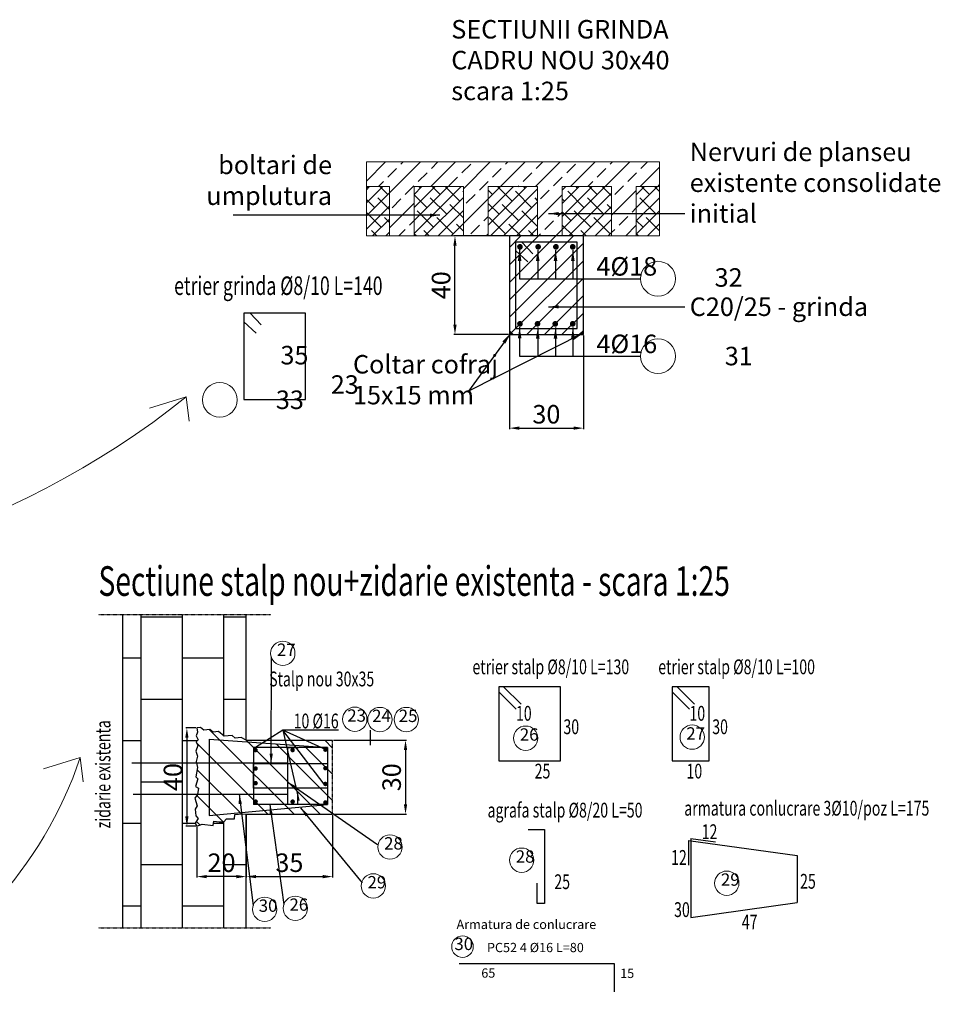
# Model space of a CAD drawing. Units: inches. Extents: x -118888 to 174944, y -42862 to 9193.
# Drawn here: x 164856 to 165601, y -16102 to -15304 of the extents above; entities that cross this region are included whole.
import ezdxf
from ezdxf.enums import TextEntityAlignment as Align

# ---------------------------------------------------------------- set-up
doc = ezdxf.new("R2010")
doc.units = ezdxf.units.IN
doc.header["$LTSCALE"] = 0.1
doc.header["$MEASUREMENT"] = 0
doc.linetypes.add('HIDDEN2', pattern=[0.1875, 0.125, -0.0625])
for name, color, linetype in [('aff_acciao', 4, 'Continuous'), ('aff_muratura hatch', 60, 'Continuous'), ('aff_Quote', 3, 'Continuous'), ('aff_sezioni', 2, 'Continuous'), ('aff_testi', 2, 'Continuous'), ('Ferri', 4, 'Continuous'), ('Muri-Hatch', 3, 'Continuous'), ('sez', 2, 'Continuous')]:
    doc.layers.add(name, color=color, linetype=linetype)
for name, color, linetype, lineweight in [('aff_FERRI', 4, 'Continuous', 30), ('Armatura_oct', 40, 'Continuous', 50), ('Beton_oct', 151, 'Continuous', 30), ('cote', 7, 'Continuous', 18), ('Cote_oct', 7, 'Continuous', 18)]:
    doc.layers.add(name, color=color, linetype=linetype, lineweight=lineweight)
doc.styles.add('Affini scala 1a20', font='arial.ttf', dxfattribs={"width": 0.8, "height": 12.5})
doc.styles.add('Affini titoli scala 1a20', font='arial.ttf', dxfattribs={"width": 0.84, "height": 7.5})
doc.styles.add('cote', font='tahoma.ttf')
doc.dimstyles.new('1 la 25', dxfattribs={"dimtxt": 7.5, "dimasz": 4, "dimexe": 0.4, "dimexo": 0.4, "dimgap": 1.8, "dimtad": 1, "dimdec": 0, "dimdsep": 46, "dimtxsty": 'Affini titoli scala 1a20', "dimcen": 0.2, "dimclrd": 256, "dimclre": 256, "dimclrt": 2, "dimadec": 0, "dimazin": 0, "dimtfac": 1, "dimtdec": 0, "dimtix": 1, "dimtofl": 0, "dimtmove": 2, "dimatfit": 2, "dimfxl": 1, "dimtolj": 1, "dimtzin": 0, "dimarcsym": 0})
doc.dimstyles.new('25_cm.Oct', dxfattribs={"dimscale": 2.5, "dimtxt": 2.5, "dimasz": 1.8, "dimexe": 1, "dimexo": 1.5, "dimgap": 0.5, "dimtad": 1, "dimdec": 1, "dimzin": 12, "dimdsep": 46, "dimtxsty": 'cote', "dimblk": 'OBLIQUE', "dimcen": 2, "dimdle": 1, "dimadec": 0, "dimazin": 0, "dimtfac": 1, "dimtdec": 1, "dimtix": 1, "dimtmove": 0, "dimatfit": 3, "dimfxl": 1, "dimarcsym": 0})
pattern_1 = [(135, (-190953.846, 491.416), (-5.30330086, -5.30330086), [])]

# ---------------------------------------------------------------- blocks, each defined once
blk = doc.blocks.new('*D254')
at = {"layer": 'aff_Quote', "lineweight": -2}
for p, q in [((50, 45.59), (50, 20.32)), ((30, 40.75), (30, 20.32)), ((46, 20.72), (34, 20.72))]:
    blk.add_line(p, q, dxfattribs=at)
at = {"layer": 'aff_Quote'}
for points in [[(34, 21.38), (34, 20.05), (30, 20.72)], [(46, 21.38), (46, 20.05), (50, 20.72)]]:
    blk.add_solid(points, dxfattribs=at)
at = {"layer": 'Defpoints', "color": 0}
for p in [(50, 45.99), (30, 41.15), (30, 20.72)]:
    blk.add_point(p, dxfattribs=at)
at = {"layer": 'aff_Quote', "color": 2, "insert": (40, 26.35), "char_height": 7.5, "attachment_point": 5, "style": 'Affini titoli scala 1a20'}
blk.add_mtext('\\A1;20', dxfattribs=at)
blk = doc.blocks.new('*D255')
at = {"layer": 'aff_Quote', "lineweight": -2}
for p, q in [((50, 45.59), (50, 20.32)), ((85, 45.59), (85, 20.32)), ((54, 20.72), (81, 20.72))]:
    blk.add_line(p, q, dxfattribs=at)
at = {"layer": 'aff_Quote'}
for points in [[(54, 21.38), (54, 20.05), (50, 20.72)], [(81, 21.38), (81, 20.05), (85, 20.72)]]:
    blk.add_solid(points, dxfattribs=at)
at = {"layer": 'Defpoints', "color": 0}
for p in [(50, 45.99), (85, 45.99), (85, 20.72)]:
    blk.add_point(p, dxfattribs=at)
at = {"layer": 'aff_Quote', "color": 2, "insert": (67.5, 26.35), "char_height": 7.5, "attachment_point": 5, "style": 'Affini titoli scala 1a20'}
blk.add_mtext('\\A1;35', dxfattribs=at)
blk = doc.blocks.new('*D252')
at = {"layer": 'aff_Quote', "lineweight": -2}
for p, q in [((29.6, 80.99), (25.57, 80.99)), ((25.97, 76.99), (25.97, 45.15)), ((29.6, 41.15), (25.57, 41.15))]:
    blk.add_line(p, q, dxfattribs=at)
at = {"layer": 'aff_Quote'}
for points in [[(25.3, 76.99), (26.64, 76.99), (25.97, 80.99)], [(25.3, 45.15), (26.64, 45.15), (25.97, 41.15)]]:
    blk.add_solid(points, dxfattribs=at)
at = {"layer": 'Defpoints', "color": 0}
for p in [(30, 80.99), (25.97, 41.15), (30, 41.15)]:
    blk.add_point(p, dxfattribs=at)
at = {"layer": 'aff_Quote', "color": 2, "insert": (20.34, 61.07), "char_height": 7.5, "attachment_point": 5, "rotation": 90, "style": 'Affini titoli scala 1a20'}
blk.add_mtext('\\A1;40', dxfattribs=at)
blk = doc.blocks.new('*D253')
at = {"layer": 'aff_Quote', "lineweight": -2}
for p, q in [((85.4, 75.99), (114.95, 75.99)), ((114.55, 71.99), (114.55, 49.99)), ((85.4, 45.99), (114.95, 45.99))]:
    blk.add_line(p, q, dxfattribs=at)
at = {"layer": 'aff_Quote'}
for points in [[(113.88, 71.99), (115.21, 71.99), (114.55, 75.99)], [(113.88, 49.99), (115.21, 49.99), (114.55, 45.99)]]:
    blk.add_solid(points, dxfattribs=at)
at = {"layer": 'Defpoints', "color": 0}
for p in [(85, 75.99), (85, 45.99), (114.55, 45.99)]:
    blk.add_point(p, dxfattribs=at)
at = {"layer": 'aff_Quote', "color": 2, "insert": (108.92, 60.99), "char_height": 7.5, "attachment_point": 5, "rotation": 90, "style": 'Affini titoli scala 1a20'}
blk.add_mtext('\\A1;30', dxfattribs=at)
blk = doc.blocks.new('_Oblique')
at = {"color": 0, "linetype": 'ByBlock', "lineweight": -2}
blk.add_line((-0.5, -0.5), (0.5, 0.5), dxfattribs=at)
blk = doc.blocks.new('*D236')
at = {"layer": 'Cote_oct', "lineweight": -2}
for p, q in [((165899.91, -15448.86), (165899.91, -15486.79)), ((165929.91, -15448.86), (165929.91, -15486.79)), ((165903.91, -15486.39), (165925.91, -15486.39))]:
    blk.add_line(p, q, dxfattribs=at)
at = {"layer": 'Cote_oct'}
for points in [[(165903.91, -15485.72), (165903.91, -15487.05), (165899.91, -15486.39)], [(165925.91, -15485.72), (165925.91, -15487.05), (165929.91, -15486.39)]]:
    blk.add_solid(points, dxfattribs=at)
at = {"layer": 'Defpoints', "color": 0}
for p in [(165899.91, -15448.46), (165929.91, -15448.46), (165929.91, -15486.39)]:
    blk.add_point(p, dxfattribs=at)
at = {"layer": 'Cote_oct', "color": 2, "insert": (165914.91, -15480.76), "char_height": 7.5, "attachment_point": 5, "style": 'Affini titoli scala 1a20'}
blk.add_mtext('\\A1;30', dxfattribs=at)
blk = doc.blocks.new('*D237')
at = {"layer": 'Cote_oct', "lineweight": -2}
for p, q in [((165899.51, -15408.46), (165877.47, -15408.46)), ((165877.87, -15444.46), (165877.87, -15412.46)), ((165899.51, -15448.46), (165877.47, -15448.46))]:
    blk.add_line(p, q, dxfattribs=at)
at = {"layer": 'Cote_oct'}
for points in [[(165877.21, -15412.46), (165878.54, -15412.46), (165877.87, -15408.46)], [(165877.21, -15444.46), (165878.54, -15444.46), (165877.87, -15448.46)]]:
    blk.add_solid(points, dxfattribs=at)
at = {"layer": 'Defpoints', "color": 0}
for p in [(165877.87, -15408.46), (165899.91, -15408.46), (165899.91, -15448.46)]:
    blk.add_point(p, dxfattribs=at)
at = {"layer": 'Cote_oct', "color": 2, "insert": (165872.24, -15428.46), "char_height": 7.5, "attachment_point": 5, "rotation": 90, "style": 'Affini titoli scala 1a20'}
blk.add_mtext('\\A1;40', dxfattribs=at)
blk = doc.blocks.new('A$C6E56576B')
at = {"layer": 'aff_muratura hatch'}
h = blk.add_hatch(dxfattribs=at)
h.set_pattern_fill('ANSI31', color=256, scale=60, angle=90, style=0)
h.set_pattern_definition(pattern_1)
h.paths.add_polyline_path([(53, 72.99), (66.47, 72.99), (66.19, 74.21), (35, 76.49), (35, 45.49), (83, 49.99), (53, 49.99)], flags=17)
h.paths.add_polyline_path([(75.29, 66.51), (70.32, 72.99), (66.84, 72.99), (66.84, 71.36), (67.93, 66.51)], flags=16)
h.paths.add_polyline_path([(68.35, 72, -1), (69.25, 72, -1)], flags=0)
h.paths.add_polyline_path([(70.19, 56.54), (83, 56.54), (83, 66.51), (75.29, 66.51), (81.63, 58.25, -1.030478), (82.53, 58.27, -0.970424), (81.63, 58.25), (75.29, 66.51), (67.93, 66.51)], flags=16)
h.paths.add_polyline_path([(81.63, 64.68, -1), (82.53, 64.68, -1)], flags=0)
h.paths.add_polyline_path([(53, 66.51), (53, 56.54), (66.84, 56.54), (66.84, 66.51)], flags=16)
h.paths.add_polyline_path([(53, 56.54), (53, 49.99), (66.84, 49.99), (66.84, 56.54)], flags=16)
h.paths.add_polyline_path([(70.83, 49.99), (83, 49.99), (83, 56.54), (70.19, 56.54), (70.83, 53.7)], flags=16)
h.paths.add_polyline_path([(70.19, 56.54), (66.84, 56.54), (66.84, 49.99), (70.83, 49.99), (70.83, 53.7)], flags=16)
h.paths.add_polyline_path([(69.27, 51.11, -1), (68.37, 51.11, -1)], flags=0)
h.paths.add_polyline_path([(67.93, 66.51), (66.84, 66.51), (66.84, 56.54), (70.19, 56.54)], flags=16)
h.paths.add_polyline_path([(85, 45.99), (85, 75.99), (73.8, 75.99), (79.81, 73.22), (83, 72.99), (83, 49.99), (35, 45.49), (35, 76.49), (56.67, 74.91), (58.37, 75.99), (50, 75.99), (47.99, 77.17), (45.57, 76.79), (44.26, 77.89), (41.08, 77.61), (38.83, 79.53), (36.63, 79.31), (35.21, 80.41), (32.8, 80.13), (31.48, 81.18), (30, 80.99), (30.32, 79.22), (29.68, 77.73), (30.54, 76.14), (29.69, 75.3), (30.38, 73.8), (29.66, 71.63), (30.32, 69.52), (29.69, 67.41), (30.29, 64.91), (29.6, 61.16), (30.41, 60.35), (29.49, 57.26), (30.62, 56.52), (30.26, 54.04), (29.13, 52.52), (30.2, 49.37), (29.33, 48.03), (29.54, 45.34), (30.53, 44.21), (29.37, 42.4), (30, 41.15), (32.1, 42.01), (36.57, 41.5), (36.95, 43.17), (39.01, 42.95), (40.91, 42.95), (42.05, 44.09), (45.24, 44.16), (45.39, 45.83), (48.46, 46.16), (50, 45.99)])
h = blk.add_hatch(dxfattribs=at)
h.set_pattern_fill('ANSI31', color=256, scale=60, angle=90, style=0)
h.set_pattern_definition(pattern_1)
h.paths.add_polyline_path([(66.84, 66.51), (66.84, 71.36), (66.47, 72.99), (53, 72.99), (53, 66.51)])
h.paths.add_polyline_path([(75.29, 66.51), (83, 66.51), (83, 72.99), (70.32, 72.99)])
at = {"layer": 'aff_sezioni'}
h = blk.add_hatch(dxfattribs=at)
h.set_pattern_fill('BRICK', color=40, scale=67, angle=90, style=0)
h.set_pattern_definition([(90, (0, -5), (-16.75, 1e-15), []), (180, (0, -5), (-4e-15, -33.5), [16.75, -16.75]), (180, (0, 11.75), (-4e-15, -33.5), [-16.75, 16.75])])
h.paths.add_polyline_path([(0, 0), (50, 0), (50, 45.99), (48.46, 46.16), (45.39, 45.83), (45.24, 44.16), (42.05, 44.09), (40.91, 42.95), (39.01, 42.95), (36.95, 43.17), (36.57, 41.5), (32.1, 42.01), (30, 41.15), (29.37, 42.4), (30.53, 44.21), (29.54, 45.34), (29.33, 48.03), (30.2, 49.37), (29.13, 52.52), (30.26, 54.04), (30.62, 56.52), (29.49, 57.26), (30.41, 60.35), (29.6, 61.16), (30.29, 64.91), (29.69, 67.41), (30.32, 69.52), (29.66, 71.63), (30.38, 73.8), (29.69, 75.3), (30.54, 76.14), (29.68, 77.73), (30.32, 79.22), (30, 80.99), (31.48, 81.18), (32.8, 80.13), (35.21, 80.41), (36.63, 79.31), (38.83, 79.53), (41.08, 77.61), (44.26, 77.89), (45.57, 76.79), (47.99, 77.17), (50, 75.99), (50, 126.98), (0, 126.98)])
at = {"layer": 'aff_acciao', "color": 3, "linetype": 'HIDDEN2'}
for p, q in [((-9.86, 126.98), (59.98, 126.98)), ((-9.86, 0), (59.98, 0))]:
    blk.add_line(p, q, dxfattribs=at)
at = {"layer": 'aff_FERRI', "flags": 128}
for points in [[(152.29, 67.64), (177.29, 67.64), (177.29, 97.64), (152.29, 97.64), (152.29, 67.64)], [(222.58, 67.64), (237.58, 67.64), (237.58, 97.64), (222.58, 97.64), (222.58, 67.64)], [(164.3, 39.83), (170.82, 39.83), (170.82, 9.83), (167.82, 9.83), (167.82, 18.12)]]:
    blk.add_lwpolyline(points, dxfattribs=at)
at = {"layer": 'aff_FERRI'}
for points in [[(3.71, 66.82), (66.52, 66.82), (66.52, 66.82)], [(4.14, 54.18), (66.95, 54.18), (66.95, 54.18)], [(136.22, -14.46), (199.03, -14.46), (199.03, -26.01)]]:
    blk.add_lwpolyline(points, dxfattribs=at)
at = {"layer": 'aff_sezioni'}
for p, q in [((50, 75.99), (85, 75.99)), ((50, 45.99), (85, 45.99))]:
    blk.add_line(p, q, dxfattribs=at)
at = {"layer": 'aff_sezioni', "linetype": 'HIDDEN2'}
blk.add_line((85, 45.99), (85, 75.99), dxfattribs=at)
at = {"layer": 'aff_sezioni', "flags": 128}
blk.add_lwpolyline([(50, 75.99), (47.99, 77.17), (45.57, 76.79), (44.26, 77.89), (41.08, 77.61), (38.83, 79.53), (36.63, 79.31), (35.21, 80.41), (32.8, 80.13), (31.48, 81.18), (30, 80.99), (30.32, 79.22), (29.68, 77.73), (30.54, 76.14), (29.69, 75.3), (30.38, 73.8), (29.66, 71.63), (30.32, 69.52), (29.69, 67.41), (30.29, 64.91), (29.6, 61.16), (30.41, 60.35), (29.49, 57.26), (30.62, 56.52), (30.26, 54.04), (29.13, 52.52), (30.2, 49.37), (29.33, 48.03), (29.54, 45.34), (30.53, 44.21), (29.37, 42.4), (30, 41.15), (32.1, 42.01), (36.57, 41.5), (36.95, 43.17), (39.01, 42.95), (40.91, 42.95), (42.05, 44.09), (45.24, 44.16), (45.39, 45.83), (48.46, 46.16), (50, 45.99)], dxfattribs=at)
at = {"layer": 'aff_testi', "color": 3}
for p, q in [((64.86, 80.11), (53.8, 73.09)), ((87.41, 80.11), (64.86, 80.11)), ((82.08, 72.18), (64.86, 80.11)), ((81.63, 58.25), (64.86, 80.11)), ((64.86, 80.11), (71.32, 51.56)), ((100.23, 80.11), (100.23, 73.99))]:
    blk.add_line(p, q, dxfattribs=at)
at = {"layer": 'Beton_oct'}
for p, q in [((35, 76.49), (35, 45.49)), ((35, 76.49), (83, 72.99)), ((53, 72.99), (53, 49.99)), ((83, 72.99), (83, 49.99)), ((35, 45.49), (83, 49.99))]:
    blk.add_line(p, q, dxfattribs=at)
at = {"layer": 'Beton_oct', "const_width": 0.9}
for points in [[(53.35, 72, 1), (54.25, 72, 1)], [(68.35, 72, 1), (69.25, 72, 1)], [(81.63, 72.18, 1), (82.53, 72.18, 1)], [(53.35, 64.5, 1), (54.25, 64.5, 1)], [(81.63, 64.68, 1), (82.53, 64.68, 1)], [(53.37, 58.61, 1), (54.27, 58.61, 1)], [(81.63, 58.27, 1), (82.53, 58.27, 1)], [(53.37, 51.11, 1), (54.27, 51.11, 1)], [(68.37, 51.11, 1), (69.27, 51.11, 1)], [(81.63, 50.77, 1), (82.53, 50.77, 1)]]:
    blk.add_lwpolyline(points, format="xyb", close=True, dxfattribs=at)
at = {"layer": 'Beton_oct'}
for points in [[(83, 72.99), (53, 72.99)], [(70.83, 54.62), (70.83, 49.99), (66.84, 49.99), (66.84, 72.99), (71.22, 72.99)], [(83, 49.99), (53, 49.99)]]:
    blk.add_lwpolyline(points, dxfattribs=at)
blk.add_lwpolyline([(53, 66.51), (83, 66.51), (83, 56.54), (53, 56.54)], close=True, dxfattribs=at)
at = {"layer": 'Cote_oct'}
for centre, radius in [((64.83, 111.21), 4.93), ((94, 84.52), 4.93), ((104.16, 84.39), 4.93), ((114.85, 84.39), 4.93), ((163.23, 76.83), 4.93), ((230.68, 77.26), 4.93), ((108.25, 32.71), 4.93), ((161.58, 27.38), 4.93), ((101.53, 16.96), 4.93), ((244.7, 18.03), 4.93), ((57.46, 7.45), 4.93), ((69.89, 7.88), 4.93), ((137.64, -7.69), 4.38)]:
    blk.add_circle(centre, radius, dxfattribs=at)
at = {"layer": 'Ferri'}
for p, q in [((154.29, 97.64), (161.37, 90.57)), ((224.58, 97.64), (231.65, 90.57)), ((152.29, 95.64), (159.37, 88.57)), ((222.58, 95.64), (229.65, 88.57)), ((230.16, 36.19), (230.16, 4.19)), ((230.16, 36.19), (240.07, 34.81)), ((229.17, 35.32), (273.16, 29.21)), ((229.17, 35.32), (229.17, 25.32)), ((273.16, 29.21), (273.16, 10.16)), ((230.16, 4.19), (273.16, 10.16))]:
    blk.add_line(p, q, dxfattribs=at)
at = {"layer": 'sez'}
for p, q in [((0, 0), (0, 126.98)), ((50, 75.99), (50, 126.98)), ((50, 0), (50, 45.99))]:
    blk.add_line(p, q, dxfattribs=at)
at = {"layer": 'aff_testi', "style": 'Affini titoli scala 1a20', "width": 0.7}
blk.add_text('Sectiune stalp nou+zidarie existenta - scara 1:25', height=12, dxfattribs=at).set_placement((-9.86, 134.54))
at = {"layer": 'aff_testi', "color": 2, "linetype": 'Continuous', "style": 'Affini scala 1a20', "width": 0.7}
for s, p in [('etrier stalp %%C8/10 L=130', (173.41, 102.75)), ('etrier stalp %%C8/10 L=100', (248.69, 102.75)), ('Stalp nou 30x35', (80.59, 97.84)), ('10 %%C16', (78.34, 80.8)), ('armatura conlucrare 3%%C10/poz L=175', (277.12, 45.44)), ('agrafa stalp %%C8/20 L=50', (179.17, 44.66))]:
    blk.add_text(s, height=6, dxfattribs=at).set_placement(p, align=Align.CENTER)
at = {"layer": 'aff_testi', "color": 3, "linetype": 'Continuous', "style": 'Affini scala 1a20', "width": 0.7}
for s, p in [('10', (159.29, 86.91)), ('10', (229.58, 86.91)), ('30', (178.52, 81.46)), ('30', (238.81, 81.46)), ('25', (166.87, 63.48)), ('10', (228.39, 63.48)), ('12', (234.54, 38.91)), ('12', (222.14, 28.47)), ('25', (174.84, 18.65)), ('25', (274.4, 18.81)), ('30', (223.36, 7.33)), ('47', (250.79, 2.32))]:
    blk.add_text(s, height=6, dxfattribs=at).set_placement(p, align=Align.MIDDLE_LEFT)
at = {"layer": 'aff_testi', "color": 2, "linetype": 'Continuous', "style": 'Affini scala 1a20', "width": 0.7}
blk.add_text('zidarie existenta', height=6, rotation=90, dxfattribs=at).set_placement((-5.01, 40.25))
at = {"layer": 'Cote_oct', "color": 1, "char_height": 5, "width": 62.4667, "attachment_point": 7, "style": 'cote'}
for s, insert in [('27', (62.46, 108.64)), ('23', (90.95, 81.95)), ('24', (101.02, 81.82)), ('25', (111.8, 81.82)), ('26', (160.85, 74.26)), ('27', (228.3, 74.69)), ('28', (105.87, 30.14)), ('28', (159.21, 24.8)), ('29', (99.15, 14.39)), ('29', (242.33, 15.46)), ('30', (55.08, 4.88)), ('26', (67.52, 5.31)), ('30', (134.35, -10.62))]:
    blk.add_mtext(s, dxfattribs=dict(at, insert=insert))
at = {"layer": 'Cote_oct', "color": 2, "char_height": 3.75, "attachment_point": 7, "style": 'Affini scala 1a20'}
for s, insert, width in [('Armatura de conlucrare', (135.21, -1.7), 78.818), ('PC52 4 %%C16 L=80 ', (147.55, -11.07), 52.6659), ('65', (145.25, -21.42), 52.6659), ('15', (201.51, -21.56), 52.6659)]:
    blk.add_mtext(s, dxfattribs=dict(at, insert=insert, width=width))
at = {"layer": 'aff_Quote', "color": 3}
for base, p1, p2, picture, middle in [((25.97, 41.15), (30, 80.99), (30, 41.15), '*D252', (20.34, 61.07)), ((114.55, 45.99), (85, 75.99), (85, 45.99), '*D253', (108.92, 60.99))]:
    dim = blk.add_linear_dim(base=base, p1=p1, p2=p2, angle=90, dimstyle='1 la 25', override={"dimtxt": 5, "dimtxsty": 'Affini titoli scala 1a20'}, dxfattribs=at)
    dim.commit()
    dim.dimension.update_dxf_attribs({"geometry": picture, "text_midpoint": middle})
for base, p2, picture, middle in [((30, 20.72), (30, 41.15), '*D254', (40, 26.35)), ((85, 20.72), (85, 45.99), '*D255', (67.5, 26.35))]:
    dim = blk.add_linear_dim(base=base, p1=(50, 45.99), p2=p2, dimstyle='1 la 25', override={"dimtxt": 5, "dimtxsty": 'Affini titoli scala 1a20'}, dxfattribs=at)
    dim.commit()
    dim.dimension.update_dxf_attribs({"geometry": picture, "text_midpoint": middle})
at = {"layer": 'aff_Quote'}
for points in [[(60.12, 66.51), (60.31, 109.82)], [(66.84, 58.99), (103.17, 33.67)], [(47.12, 54.18), (52.78, 8.95)], [(59.55, 49.99), (65.21, 9.38)], [(72.06, 48.64), (97.02, 18.24)]]:
    blk.add_leader(points, dimstyle='1 la 25', override={"dimgap": 1.8, "dimtad": 1}, dxfattribs=at)
blk = doc.blocks.new('A$C0F1C2D49')
at = {"layer": 'aff_muratura hatch'}
h = blk.add_hatch(dxfattribs=at)
h.set_pattern_fill('ANSI33', color=256, scale=40, style=0)
h.set_pattern_definition([(45, (-184020.043, -3172.77), (-7.0710678, 7.0710678), []), (45, (-184012.972, -3172.77), (-7.0710678, 7.0710678), [5, -2.5])])
h.paths.add_polyline_path([(168.47, 61.34), (49.7, 61.34), (49.7, 51.34), (59.05, 51.34), (59.05, 31.34), (69.05, 31.34), (69.05, 51.34), (89.05, 51.34), (89.05, 31.34), (99.05, 31.34), (99.05, 51.34), (119.05, 51.34), (119.05, 31.34), (129.05, 31.34), (129.05, 51.34), (149.05, 51.34), (149.05, 31.34), (159.05, 31.34), (159.05, 51.34), (168.47, 51.34)])
h = blk.add_hatch(dxfattribs=at)
h.set_pattern_fill('ANSI31,_I', color=256, scale=40, style=2)
h.set_pattern_definition([(45, (-184020.043, -3172.7697), (-3.5355339, 3.5355339), [])])
h.paths.add_polyline_path([(110.13, -6.16), (110.13, 28.84), (135.13, 28.84), (135.13, -6.16)], flags=16)
h.paths.add_polyline_path([(118.46, -4.3, -1), (119.61, -4.3, -1)], flags=0)
h.paths.add_polyline_path([(118.72, 26.91, -1), (119.87, 26.91, -1)], flags=0)
h.paths.add_polyline_path([(125.65, -4.3, -1), (126.8, -4.3, -1)], flags=0)
h.paths.add_polyline_path([(111.36, -4.3, -1), (112.51, -4.3, -1)], flags=0)
h.paths.add_polyline_path([(125.91, 26.91, -1), (127.06, 26.91, -1)], flags=0)
h.paths.add_polyline_path([(111.36, 26.91, -1), (112.51, 26.91, -1)], flags=0)
h.paths.add_polyline_path([(132.73, -4.3, -1), (133.88, -4.3, -1)], flags=0)
h.paths.add_polyline_path([(132.73, 26.91, -1), (133.88, 26.91, -1)], flags=0)
h.paths.add_polyline_path([(107.63, -7.16), (109.13, -8.66), (136.13, -8.66), (137.63, -7.16), (137.63, 31.34), (107.63, 31.34)])
at = {"layer": 'cote'}
for points in [[(107.63, -7.16), (107.63, -8.66), (109.13, -8.66)], [(137.63, -7.16), (137.63, -8.66), (136.13, -8.66)]]:
    blk.add_hatch(color=256, dxfattribs=at).paths.add_polyline_path(points)
at = {"layer": 'Muri-Hatch'}
h = blk.add_hatch(dxfattribs=at)
h.set_pattern_fill('ANSI38', color=256, scale=30, style=0)
h.set_pattern_definition([(45, (-184020.0428, -3172.7697), (-2.65165043, 2.65165043), []), (135, (-184020.0428, -3172.7697), (-7.95495129, 2.65165043), [9.375, -5.625])])
h.paths.add_polyline_path([(168.47, 51.34), (159.05, 51.34), (159.05, 31.34), (168.47, 31.34)])
h.paths.add_polyline_path([(149.05, 51.34), (129.05, 51.34), (129.05, 31.34), (149.05, 31.34)])
h.paths.add_polyline_path([(119.05, 51.34), (99.05, 51.34), (99.05, 31.34), (119.05, 31.34)])
h.paths.add_polyline_path([(89.05, 51.34), (69.05, 51.34), (69.05, 31.34), (89.05, 31.34)])
h.paths.add_polyline_path([(59.05, 51.34), (49.7, 51.34), (49.7, 31.34), (59.05, 31.34)])
at = {"layer": 'aff_FERRI', "flags": 128}
for points in [[(110.13, -6.16), (135.13, -6.16), (135.13, 28.84), (110.13, 28.84)], [(0, -35), (25, -35), (25, 0), (0, 0)]]:
    blk.add_lwpolyline(points, close=True, dxfattribs=at)
for points in [[(112.7, 28.84), (117.15, 24.13)], [(110.13, 25.37), (115.13, 20.81)], [(2.57, 0), (7.03, -4.7)], [(0, -3.47), (5, -8.03)]]:
    blk.add_lwpolyline(points, dxfattribs=at)
at = {"layer": 'Armatura_oct', "const_width": 1.15}
for points in [[(111.36, 26.91, 1), (112.51, 26.91, 1)], [(118.72, 26.91, 1), (119.87, 26.91, 1)], [(125.91, 26.91, 1), (127.06, 26.91, 1)], [(132.73, 26.91, 1), (133.88, 26.91, 1)], [(111.36, -4.3, 1), (112.51, -4.3, 1)], [(118.46, -4.3, 1), (119.61, -4.3, 1)], [(125.65, -4.3, 1), (126.8, -4.3, 1)], [(132.73, -4.3, 1), (133.88, -4.3, 1)]]:
    blk.add_lwpolyline(points, format="xyb", close=True, dxfattribs=at)
at = {"layer": 'Beton_oct'}
blk.add_lwpolyline([(107.63, -8.66), (137.63, -8.66), (137.63, 31.34), (107.63, 31.34)], close=True, dxfattribs=at)
at = {"layer": 'cote'}
for points in [[(107.63, -8.66), (107.63, -7.16), (107.63, -8.66), (109.13, -8.66), (107.63, -7.16)], [(137.63, -8.66), (137.63, -7.16), (137.63, -8.66), (136.13, -8.66), (137.63, -7.16)]]:
    blk.add_lwpolyline(points, dxfattribs=at)
at = {"layer": 'Cote_oct'}
for points in [[(49.7, 31.34), (49.7, 61.34)], [(49.7, 61.34), (168.47, 61.34)], [(168.47, 31.34), (168.47, 61.34)], [(59.05, 51.34), (49.7, 51.34)], [(59.05, 51.34), (59.05, 31.34), (69.05, 31.34), (69.05, 51.34), (89.05, 51.34), (89.05, 31.34), (99.05, 31.34), (99.05, 51.34), (119.05, 51.34), (119.05, 31.34), (129.05, 31.34), (129.05, 51.34), (149.05, 51.34), (149.05, 31.34), (159.05, 31.34), (159.05, 51.34)], [(159.05, 51.34), (168.47, 51.34)], [(168.47, 31.34), (49.7, 31.34)]]:
    blk.add_lwpolyline(points, dxfattribs=at)
for centre in [(167.85, 13.99), (167.85, -17.43), (-9.68, -35.15)]:
    blk.add_circle(centre, 7.04, dxfattribs=at)
at = {"layer": 'Cote_oct', "color": 2, "style": 'Affini scala 1a20', "width": 0.7}
blk.add_text('etrier grinda %%C8/10 L=140', height=7.5, dxfattribs=at).set_placement((14.04, 7.4), align=Align.CENTER)
at = {"layer": 'Cote_oct', "color": 2, "char_height": 7.5}
for s, insert, width, attachment_point, style in [('SECTIUNII GRINDA  \\PCADRU NOU 30x40\\Pscara 1:25', (84.09, 84.01), 105.3318, 7, 'Affini scala 1a20'), ('Nervuri de planseu existente consolidate initial', (180.7, 34.31), 105.3318, 7, 'Affini scala 1a20'), ('boltari de umplutura', (35.8, 41.53), 68.4767, 9, 'Affini titoli scala 1a20'), ('4{\\fISOCPEUR|b0|i0|c0|p34;%%C}18', (142.9, 15.24), 105.3318, 7, 'Affini scala 1a20'), ('\\pi4.1359;32', (159.76, 10.73), 16.8012, 7, 'Affini scala 1a20'), ('C20/25 - grinda', (180.7, -3.47), 105.3318, 7, 'Affini scala 1a20'), ('4{\\fISOCPEUR|b0|i0|c0|p34;%%C}16', (142.9, -16.18), 105.3318, 7, 'Affini scala 1a20'), ('\\pi4.0827;35', (-15.74, -20.75), 16.8012, 7, 'Affini scala 1a20'), ('\\pi4.6844;31', (159.76, -21.12), 16.8012, 7, 'Affini scala 1a20'), ('Coltar cofraj\\P 15x15 mm', (44.27, -39.29), 105.3318, 7, 'Affini scala 1a20'), ('\\pi4.052;23', (4.88, -32.67), 16.8012, 7, 'Affini scala 1a20'), ('\\pi4.1052;33', (-17.76, -38.84), 16.8012, 7, 'Affini scala 1a20')]:
    blk.add_mtext(s, dxfattribs=dict(at, insert=insert, width=width, attachment_point=attachment_point, style=style))
at = {"layer": 'Cote_oct'}
dim = blk.add_linear_dim(base=(85.59, 31.34), p1=(107.63, -8.66), p2=(107.63, 31.34), angle=90, dimstyle='1 la 25', dxfattribs=at)
dim.commit()
dim.dimension.update_dxf_attribs({"geometry": '*D237', "text_midpoint": (79.96, 11.34), "insert": (-165792.28, 15439.8)})
dim = blk.add_linear_dim(base=(137.63, -46.59), p1=(107.63, -8.66), p2=(137.63, -8.66), dimstyle='1 la 25', dxfattribs=at)
dim.commit()
dim.dimension.update_dxf_attribs({"geometry": '*D236', "text_midpoint": (122.63, -40.96), "insert": (-165792.28, 15439.8)})
at = {"layer": 'cote'}
for points in [[(108.04, -8.23), (91.07, -31.59)], [(137.26, -8.29), (91.07, -31.59)]]:
    blk.add_leader(points, dimstyle='25_cm.Oct', override={"dimgap": 0.5, "dimtad": 1}, dxfattribs=at)
at = {"layer": 'Cote_oct'}
for points, dimstyle, override in [([(123.55, 40.36), (178.68, 40.36)], '1 la 25', {"dimgap": 1.8, "dimtad": 1}), ([(111.79, 25.7), (111.79, 13.99), (160.81, 13.99)], '25_cm.Oct', {"dimgap": 0.5, "dimtad": 1}), ([(119.14, 25.6), (119.14, 13.99)], '25_cm.Oct', {"dimgap": 0.5, "dimtad": 1}), ([(126.33, 25.6), (126.33, 13.99)], '25_cm.Oct', {"dimgap": 0.5, "dimtad": 1}), ([(133.36, 25.6), (133.36, 13.99)], '25_cm.Oct', {"dimgap": 0.5, "dimtad": 1}), ([(123.55, 2.58), (178.68, 2.58)], '1 la 25', {"dimgap": 1.8, "dimtad": 1}), ([(111.79, -5.71), (111.79, -17.43), (160.81, -17.43)], '25_cm.Oct', {"dimgap": 0.5, "dimtad": 1}), ([(119.14, -5.82), (119.14, -17.43)], '25_cm.Oct', {"dimgap": 0.5, "dimtad": 1}), ([(126.33, -5.82), (126.33, -17.43)], '25_cm.Oct', {"dimgap": 0.5, "dimtad": 1}), ([(133.36, -5.82), (133.36, -17.43)], '25_cm.Oct', {"dimgap": 0.5, "dimtad": 1})]:
    blk.add_leader(points, dimstyle=dimstyle, override=override, dxfattribs=at)
at = {"layer": 'Cote_oct', "annotation_type": 0, "has_hookline": 1, "hookline_direction": 1, "text_width": 38.2}
blk.add_leader([(79.5, 39.73), (37.6, 39.73)], dimstyle='1 la 25', override={"dimgap": 1.8, "dimtad": 1}, dxfattribs=at)

msp = doc.modelspace()

# ---------------------------------------------------------------- linework, layer by layer
at = {"layer": 'sez', "lineweight": 13}
for p, q in [((164990.52, -15610.08), (164960.74, -15619.17)), ((164990.52, -15610.08), (164992.87, -15629.69)), ((164904.63, -15902.42), (164874.85, -15911.51)), ((164904.63, -15902.42), (164906.99, -15922.03))]:
    msp.add_line(p, q, dxfattribs=at)
for centre, radius, start, end in [((164553.16, -15062.43), 700.86, 264.47058, 308.61089), ((164586.59, -15794.62), 335.82, 293.55089, 341.27614)]:
    msp.add_arc(centre, radius, start, end, dxfattribs=at)

# ---------------------------------------------------------------- block references
at = {"layer": 'aff_FERRI', "xscale": 2, "yscale": 2, "zscale": 2}
for name, p in [('A$C0F1C2D49', (165037.05, -15542.16)), ('A$C6E56576B', (164939.08, -16040.37))]:
    msp.add_blockref(name, p, dxfattribs=at)

doc.saveas('drawing.dxf')
